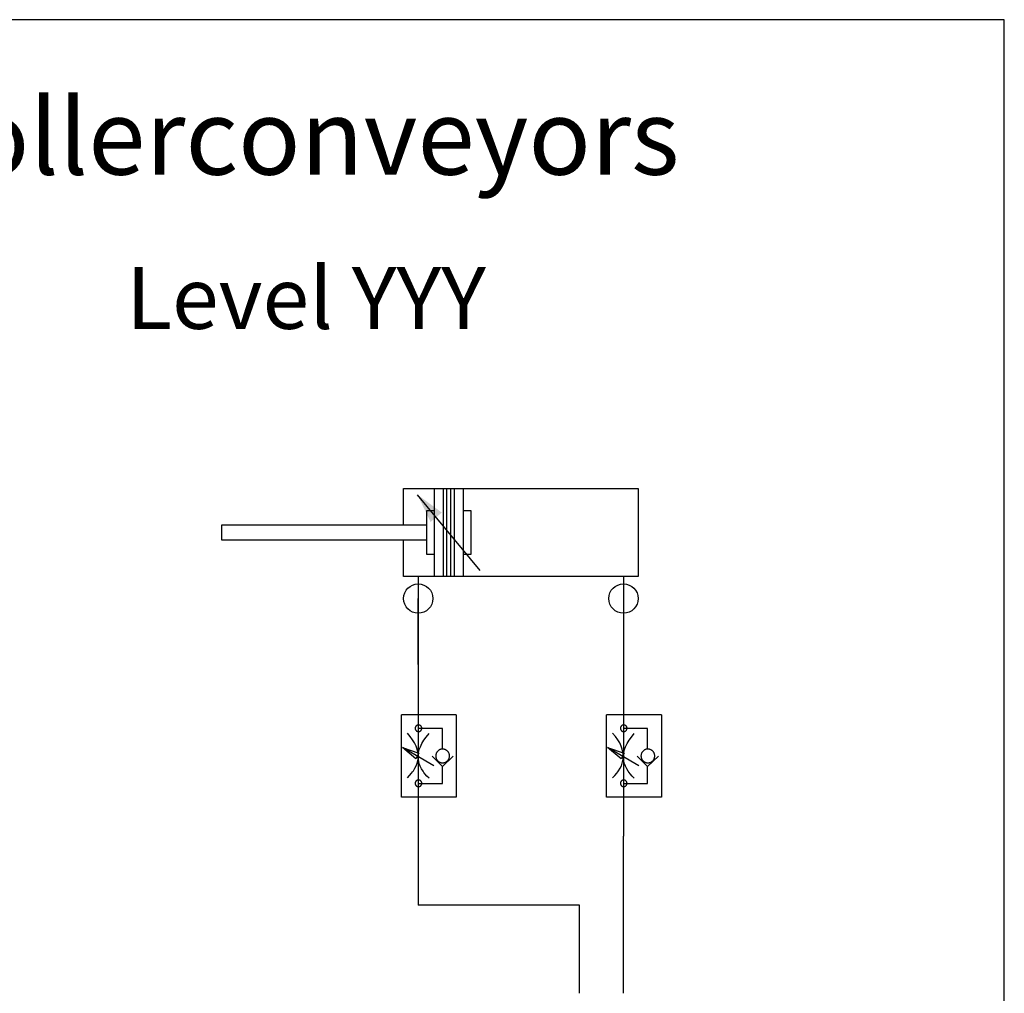
# Model space of a CAD drawing. Units: millimetres. Extents: x -99723 to 187364, y -5694 to 107534.
# Drawn here: x -61347 to -60063, y 46653 to 47923 of the extents above; entities that cross this region are included whole.
import ezdxf

# ---------------------------------------------------------------- set-up
doc = ezdxf.new("R2010")
doc.units = ezdxf.units.MM
doc.header["$LTSCALE"] = 5
doc.linetypes.add('AUSGEZOGEN', pattern=[0])
for name, color, linetype in [('1', 7, 'AUSGEZOGEN'), ('CONNECTIONS', 7, 'AUSGEZOGEN'), ('LINES', 7, 'AUSGEZOGEN')]:
    doc.layers.add(name, color=color, linetype=linetype)
doc.layers.add('AM_5', color=3, linetype='Continuous', lineweight=25)
doc.styles.get("Standard").update_dxf_attribs({"font": 'ISOCP.SHX'})

msp = doc.modelspace()

# ---------------------------------------------------------------- linework, layer by layer
msp.add_line((-60559.54, 47167.995), (-60559.54, 46858.044))
for points in [[(-60849.218, 46908.903), (-60849.218, 46962.634), (-60849.218, 47016.365)], [(-60777.757, 47016.365), (-60849.218, 47016.365)], [(-60777.757, 47016.365), (-60777.757, 46962.634), (-60777.757, 46908.903)], [(-60581.487, 46908.903), (-60581.487, 46962.634), (-60581.487, 47016.365)], [(-60510.025, 47016.365), (-60581.487, 47016.365)], [(-60510.025, 47016.365), (-60510.025, 46962.634), (-60510.025, 46908.903)], [(-60822.623, 46998.743), (-60822.632, 46999.017), (-60822.658, 46999.29), (-60822.701, 46999.561), (-60822.762, 46999.829), (-60822.839, 47000.092), (-60822.933, 47000.35), (-60823.043, 47000.601), (-60823.169, 47000.845), (-60823.309, 47001.081), (-60823.465, 47001.307), (-60823.635, 47001.523), (-60823.818, 47001.727), (-60824.013, 47001.92), (-60824.221, 47002.099), (-60824.439, 47002.265), (-60824.667, 47002.417), (-60824.905, 47002.555), (-60825.151, 47002.676), (-60825.404, 47002.782), (-60825.663, 47002.872), (-60825.928, 47002.945), (-60826.196, 47003.002), (-60826.468, 47003.041), (-60826.742, 47003.062), (-60827.016, 47003.067), (-60827.29, 47003.054), (-60827.563, 47003.023), (-60827.833, 47002.976), (-60828.1, 47002.911), (-60828.362, 47002.829), (-60828.618, 47002.731), (-60828.868, 47002.618), (-60829.11, 47002.488), (-60829.343, 47002.343), (-60829.566, 47002.184), (-60829.779, 47002.011), (-60829.981, 47001.825), (-60830.17, 47001.626), (-60830.347, 47001.416), (-60830.509, 47001.195), (-60830.658, 47000.964), (-60830.791, 47000.724), (-60830.909, 47000.477), (-60831.011, 47000.222), (-60831.097, 46999.961), (-60831.166, 46999.696), (-60831.218, 46999.426), (-60831.252, 46999.154), (-60831.27, 46998.88), (-60831.27, 46998.606), (-60831.252, 46998.332), (-60831.218, 46998.06), (-60831.166, 46997.79), (-60831.097, 46997.525), (-60831.011, 46997.264), (-60830.909, 46997.009), (-60830.791, 46996.761), (-60830.658, 46996.521), (-60830.509, 46996.291), (-60830.347, 46996.07), (-60830.17, 46995.859), (-60829.981, 46995.661), (-60829.779, 46995.475), (-60829.566, 46995.302), (-60829.343, 46995.142), (-60829.11, 46994.998), (-60828.868, 46994.868), (-60828.618, 46994.754), (-60828.362, 46994.656), (-60828.1, 46994.575), (-60827.833, 46994.51), (-60827.563, 46994.462), (-60827.29, 46994.432), (-60827.016, 46994.419), (-60826.742, 46994.423), (-60826.468, 46994.445), (-60826.196, 46994.484), (-60825.928, 46994.54), (-60825.663, 46994.613), (-60825.404, 46994.703), (-60825.151, 46994.809), (-60824.905, 46994.931), (-60824.667, 46995.068), (-60824.439, 46995.22), (-60824.221, 46995.386), (-60824.013, 46995.566), (-60823.818, 46995.759), (-60823.635, 46995.963), (-60823.465, 46996.179), (-60823.309, 46996.405), (-60823.169, 46996.64), (-60823.043, 46996.884), (-60822.933, 46997.136), (-60822.839, 46997.393), (-60822.762, 46997.657), (-60822.701, 46997.924), (-60822.658, 46998.195), (-60822.632, 46998.469), (-60822.623, 46998.743)], [(-60822.623, 46998.743), (-60822.632, 46999.017), (-60822.658, 46999.29), (-60822.701, 46999.561), (-60822.762, 46999.829), (-60822.839, 47000.092), (-60822.933, 47000.35), (-60823.043, 47000.601), (-60823.169, 47000.845), (-60823.309, 47001.081), (-60823.465, 47001.307), (-60823.635, 47001.523), (-60823.818, 47001.727), (-60824.013, 47001.92), (-60824.221, 47002.099), (-60824.439, 47002.265), (-60824.667, 47002.417), (-60824.905, 47002.555), (-60825.151, 47002.676), (-60825.404, 47002.782), (-60825.663, 47002.872), (-60825.928, 47002.945), (-60826.196, 47003.002), (-60826.468, 47003.041), (-60826.742, 47003.062), (-60827.016, 47003.067), (-60827.29, 47003.054), (-60827.563, 47003.023), (-60827.833, 47002.976), (-60828.1, 47002.911), (-60828.362, 47002.829), (-60828.618, 47002.731), (-60828.868, 47002.618), (-60829.11, 47002.488), (-60829.343, 47002.343), (-60829.566, 47002.184), (-60829.779, 47002.011), (-60829.981, 47001.825), (-60830.17, 47001.626), (-60830.347, 47001.416), (-60830.509, 47001.195), (-60830.658, 47000.964), (-60830.791, 47000.724), (-60830.909, 47000.477), (-60831.011, 47000.222), (-60831.097, 46999.961), (-60831.166, 46999.696), (-60831.218, 46999.426), (-60831.252, 46999.154), (-60831.27, 46998.88), (-60831.27, 46998.606), (-60831.252, 46998.332), (-60831.218, 46998.06), (-60831.166, 46997.79), (-60831.097, 46997.525), (-60831.011, 46997.264), (-60830.909, 46997.009), (-60830.791, 46996.761), (-60830.658, 46996.521), (-60830.509, 46996.291), (-60830.347, 46996.07), (-60830.17, 46995.859), (-60829.981, 46995.661), (-60829.779, 46995.475), (-60829.566, 46995.302), (-60829.343, 46995.142), (-60829.11, 46994.998), (-60828.868, 46994.868), (-60828.618, 46994.754), (-60828.362, 46994.656), (-60828.1, 46994.575), (-60827.833, 46994.51), (-60827.563, 46994.462), (-60827.29, 46994.432), (-60827.016, 46994.419), (-60826.742, 46994.423), (-60826.468, 46994.445), (-60826.196, 46994.484), (-60825.928, 46994.54), (-60825.663, 46994.613), (-60825.404, 46994.703), (-60825.151, 46994.809), (-60824.905, 46994.931), (-60824.667, 46995.068), (-60824.439, 46995.22), (-60824.221, 46995.386), (-60824.013, 46995.566), (-60823.818, 46995.759), (-60823.635, 46995.963), (-60823.465, 46996.179), (-60823.309, 46996.405), (-60823.169, 46996.64), (-60823.043, 46996.884), (-60822.933, 46997.136), (-60822.839, 46997.393), (-60822.762, 46997.657), (-60822.701, 46997.924), (-60822.658, 46998.195), (-60822.632, 46998.469), (-60822.623, 46998.743)], [(-60795.812, 46998.419), (-60827.272, 46998.419)], [(-60795.812, 46971.607), (-60795.812, 46998.419)], [(-60554.891, 46998.743), (-60554.9, 46999.017), (-60554.926, 46999.29), (-60554.97, 46999.561), (-60555.03, 46999.829), (-60555.107, 47000.092), (-60555.201, 47000.35), (-60555.311, 47000.601), (-60555.437, 47000.845), (-60555.578, 47001.081), (-60555.734, 47001.307), (-60555.903, 47001.523), (-60556.086, 47001.727), (-60556.282, 47001.92), (-60556.489, 47002.099), (-60556.707, 47002.265), (-60556.936, 47002.417), (-60557.174, 47002.555), (-60557.419, 47002.676), (-60557.673, 47002.782), (-60557.932, 47002.872), (-60558.196, 47002.945), (-60558.465, 47003.002), (-60558.737, 47003.041), (-60559.01, 47003.062), (-60559.284, 47003.067), (-60559.559, 47003.054), (-60559.831, 47003.023), (-60560.102, 47002.976), (-60560.368, 47002.911), (-60560.63, 47002.829), (-60560.887, 47002.731), (-60561.136, 47002.618), (-60561.378, 47002.488), (-60561.611, 47002.343), (-60561.835, 47002.184), (-60562.048, 47002.011), (-60562.249, 47001.825), (-60562.439, 47001.626), (-60562.615, 47001.416), (-60562.778, 47001.195), (-60562.926, 47000.964), (-60563.06, 47000.724), (-60563.177, 47000.477), (-60563.279, 47000.222), (-60563.365, 46999.961), (-60563.434, 46999.696), (-60563.486, 46999.426), (-60563.521, 46999.154), (-60563.538, 46998.88), (-60563.538, 46998.606), (-60563.521, 46998.332), (-60563.486, 46998.06), (-60563.434, 46997.79), (-60563.365, 46997.525), (-60563.279, 46997.264), (-60563.177, 46997.009), (-60563.06, 46996.761), (-60562.926, 46996.521), (-60562.778, 46996.291), (-60562.615, 46996.07), (-60562.439, 46995.859), (-60562.249, 46995.661), (-60562.048, 46995.475), (-60561.835, 46995.302), (-60561.611, 46995.142), (-60561.378, 46994.998), (-60561.136, 46994.868), (-60560.887, 46994.754), (-60560.63, 46994.656), (-60560.368, 46994.575), (-60560.102, 46994.51), (-60559.831, 46994.462), (-60559.559, 46994.432), (-60559.284, 46994.419), (-60559.01, 46994.423), (-60558.737, 46994.445), (-60558.465, 46994.484), (-60558.196, 46994.54), (-60557.932, 46994.613), (-60557.673, 46994.703), (-60557.419, 46994.809), (-60557.174, 46994.931), (-60556.936, 46995.068), (-60556.707, 46995.22), (-60556.489, 46995.386), (-60556.282, 46995.566), (-60556.086, 46995.759), (-60555.903, 46995.963), (-60555.734, 46996.179), (-60555.578, 46996.405), (-60555.437, 46996.64), (-60555.311, 46996.884), (-60555.201, 46997.136), (-60555.107, 46997.393), (-60555.03, 46997.657), (-60554.97, 46997.924), (-60554.926, 46998.195), (-60554.9, 46998.469), (-60554.891, 46998.743)], [(-60554.891, 46998.743), (-60554.9, 46999.017), (-60554.926, 46999.29), (-60554.97, 46999.561), (-60555.03, 46999.829), (-60555.107, 47000.092), (-60555.201, 47000.35), (-60555.311, 47000.601), (-60555.437, 47000.845), (-60555.578, 47001.081), (-60555.734, 47001.307), (-60555.903, 47001.523), (-60556.086, 47001.727), (-60556.282, 47001.92), (-60556.489, 47002.099), (-60556.707, 47002.265), (-60556.936, 47002.417), (-60557.174, 47002.555), (-60557.419, 47002.676), (-60557.673, 47002.782), (-60557.932, 47002.872), (-60558.196, 47002.945), (-60558.465, 47003.002), (-60558.737, 47003.041), (-60559.01, 47003.062), (-60559.284, 47003.067), (-60559.559, 47003.054), (-60559.831, 47003.023), (-60560.102, 47002.976), (-60560.368, 47002.911), (-60560.63, 47002.829), (-60560.887, 47002.731), (-60561.136, 47002.618), (-60561.378, 47002.488), (-60561.611, 47002.343), (-60561.835, 47002.184), (-60562.048, 47002.011), (-60562.249, 47001.825), (-60562.439, 47001.626), (-60562.615, 47001.416), (-60562.778, 47001.195), (-60562.926, 47000.964), (-60563.06, 47000.724), (-60563.177, 47000.477), (-60563.279, 47000.222), (-60563.365, 46999.961), (-60563.434, 46999.696), (-60563.486, 46999.426), (-60563.521, 46999.154), (-60563.538, 46998.88), (-60563.538, 46998.606), (-60563.521, 46998.332), (-60563.486, 46998.06), (-60563.434, 46997.79), (-60563.365, 46997.525), (-60563.279, 46997.264), (-60563.177, 46997.009), (-60563.06, 46996.761), (-60562.926, 46996.521), (-60562.778, 46996.291), (-60562.615, 46996.07), (-60562.439, 46995.859), (-60562.249, 46995.661), (-60562.048, 46995.475), (-60561.835, 46995.302), (-60561.611, 46995.142), (-60561.378, 46994.998), (-60561.136, 46994.868), (-60560.887, 46994.754), (-60560.63, 46994.656), (-60560.368, 46994.575), (-60560.102, 46994.51), (-60559.831, 46994.462), (-60559.559, 46994.432), (-60559.284, 46994.419), (-60559.01, 46994.423), (-60558.737, 46994.445), (-60558.465, 46994.484), (-60558.196, 46994.54), (-60557.932, 46994.613), (-60557.673, 46994.703), (-60557.419, 46994.809), (-60557.174, 46994.931), (-60556.936, 46995.068), (-60556.707, 46995.22), (-60556.489, 46995.386), (-60556.282, 46995.566), (-60556.086, 46995.759), (-60555.903, 46995.963), (-60555.734, 46996.179), (-60555.578, 46996.405), (-60555.437, 46996.64), (-60555.311, 46996.884), (-60555.201, 46997.136), (-60555.107, 46997.393), (-60555.03, 46997.657), (-60554.97, 46997.924), (-60554.926, 46998.195), (-60554.9, 46998.469), (-60554.891, 46998.743)], [(-60528.08, 46998.419), (-60559.54, 46998.419)], [(-60528.08, 46971.607), (-60528.08, 46998.419)], [(-60841.434, 46934.309), (-60838.623, 46937.228), (-60836.029, 46940.255), (-60834.839, 46941.768), (-60833.65, 46943.39), (-60831.704, 46946.525), (-60830.083, 46949.877), (-60828.785, 46953.228), (-60827.92, 46956.688), (-60827.596, 46958.418), (-60827.488, 46960.255), (-60827.488, 46963.931), (-60827.92, 46967.715), (-60828.785, 46971.499), (-60830.191, 46975.499), (-60832.137, 46979.607), (-60834.731, 46983.715), (-60837.758, 46988.04), (-60841.434, 46992.364)], [(-60813.217, 46933.552), (-60816.028, 46936.471), (-60818.623, 46939.498), (-60819.812, 46941.012), (-60821.001, 46942.633), (-60822.947, 46945.769), (-60824.569, 46949.12), (-60825.866, 46952.471), (-60826.731, 46955.931), (-60827.056, 46957.769), (-60827.164, 46959.499), (-60827.272, 46963.174), (-60826.839, 46966.958), (-60825.866, 46970.85), (-60824.461, 46974.742), (-60822.515, 46978.85), (-60819.92, 46983.067), (-60816.893, 46987.283), (-60813.217, 46991.716)], [(-60573.703, 46934.309), (-60570.892, 46937.228), (-60568.297, 46940.255), (-60567.108, 46941.768), (-60565.919, 46943.39), (-60563.973, 46946.525), (-60562.351, 46949.877), (-60561.054, 46953.228), (-60560.189, 46956.688), (-60559.865, 46958.418), (-60559.756, 46960.255), (-60559.756, 46963.931), (-60560.189, 46967.715), (-60561.054, 46971.499), (-60562.459, 46975.499), (-60564.405, 46979.607), (-60567, 46983.715), (-60570.027, 46988.04), (-60573.703, 46992.364)], [(-60545.486, 46933.552), (-60548.297, 46936.471), (-60550.891, 46939.498), (-60552.081, 46941.012), (-60553.27, 46942.633), (-60555.216, 46945.769), (-60556.837, 46949.12), (-60558.135, 46952.471), (-60559, 46955.931), (-60559.324, 46957.769), (-60559.432, 46959.499), (-60559.54, 46963.174), (-60559.108, 46966.958), (-60558.135, 46970.85), (-60556.729, 46974.742), (-60554.783, 46978.85), (-60552.189, 46983.067), (-60549.162, 46987.283), (-60545.486, 46991.716)], [(-60807.163, 46949.661), (-60847.921, 46973.661)], [(-60826.515, 46966.31), (-60830.515, 46958.958), (-60847.921, 46973.661), (-60826.515, 46966.31), (-60826.515, 46966.31)], [(-60826.515, 46966.31), (-60830.515, 46958.958), (-60847.921, 46973.661), (-60826.515, 46966.31)], [(-60539.432, 46949.661), (-60580.189, 46973.661)], [(-60558.783, 46966.31), (-60562.783, 46958.958), (-60580.189, 46973.661), (-60558.783, 46966.31), (-60558.783, 46966.31)], [(-60558.783, 46966.31), (-60562.783, 46958.958), (-60580.189, 46973.661), (-60558.783, 46966.31)], [(-60795.812, 46948.904), (-60809.217, 46962.31)], [(-60786.514, 46962.634), (-60786.532, 46963.203), (-60786.586, 46963.77), (-60786.676, 46964.332), (-60786.802, 46964.887), (-60786.962, 46965.434), (-60787.157, 46965.969), (-60787.385, 46966.49), (-60787.646, 46966.997), (-60787.938, 46967.485), (-60788.261, 46967.954), (-60788.613, 46968.402), (-60788.993, 46968.826), (-60789.399, 46969.225), (-60789.829, 46969.598), (-60790.282, 46969.943), (-60790.756, 46970.259), (-60791.249, 46970.543), (-60791.76, 46970.796), (-60792.285, 46971.016), (-60792.823, 46971.202), (-60793.372, 46971.354), (-60793.929, 46971.471), (-60794.493, 46971.552), (-60795.06, 46971.597), (-60795.63, 46971.606), (-60796.198, 46971.579), (-60796.764, 46971.516), (-60797.325, 46971.417), (-60797.878, 46971.283), (-60798.422, 46971.114), (-60798.954, 46970.91), (-60799.472, 46970.674), (-60799.974, 46970.405), (-60800.458, 46970.105), (-60800.921, 46969.774), (-60801.363, 46969.415), (-60801.782, 46969.029), (-60802.175, 46968.617), (-60802.541, 46968.181), (-60802.878, 46967.722), (-60803.186, 46967.243), (-60803.463, 46966.746), (-60803.708, 46966.231), (-60803.919, 46965.703), (-60804.097, 46965.162), (-60804.24, 46964.611), (-60804.348, 46964.052), (-60804.42, 46963.487), (-60804.456, 46962.919), (-60804.456, 46962.349), (-60804.42, 46961.781), (-60804.348, 46961.216), (-60804.24, 46960.657), (-60804.097, 46960.106), (-60803.919, 46959.565), (-60803.708, 46959.036), (-60803.463, 46958.522), (-60803.186, 46958.025), (-60802.878, 46957.546), (-60802.541, 46957.087), (-60802.175, 46956.651), (-60801.782, 46956.239), (-60801.363, 46955.852), (-60800.921, 46955.493), (-60800.458, 46955.163), (-60799.974, 46954.863), (-60799.472, 46954.594), (-60798.954, 46954.357), (-60798.422, 46954.154), (-60797.878, 46953.985), (-60797.325, 46953.851), (-60796.764, 46953.752), (-60796.198, 46953.689), (-60795.63, 46953.662), (-60795.06, 46953.671), (-60794.493, 46953.716), (-60793.929, 46953.797), (-60793.372, 46953.914), (-60792.823, 46954.065), (-60792.285, 46954.252), (-60791.76, 46954.472), (-60791.249, 46954.724), (-60790.756, 46955.009), (-60790.282, 46955.324), (-60789.829, 46955.669), (-60789.399, 46956.042), (-60788.993, 46956.442), (-60788.613, 46956.866), (-60788.261, 46957.314), (-60787.938, 46957.783), (-60787.646, 46958.271), (-60787.385, 46958.777), (-60787.157, 46959.299), (-60786.962, 46959.834), (-60786.802, 46960.38), (-60786.676, 46960.936), (-60786.586, 46961.498), (-60786.532, 46962.065), (-60786.514, 46962.634)], [(-60795.812, 46948.904), (-60781.757, 46962.31)], [(-60528.08, 46948.904), (-60541.486, 46962.31)], [(-60518.782, 46962.634), (-60518.8, 46963.203), (-60518.855, 46963.77), (-60518.945, 46964.332), (-60519.07, 46964.887), (-60519.23, 46965.434), (-60519.425, 46965.969), (-60519.653, 46966.49), (-60519.914, 46966.997), (-60520.207, 46967.485), (-60520.53, 46967.954), (-60520.882, 46968.402), (-60521.261, 46968.826), (-60521.667, 46969.225), (-60522.098, 46969.598), (-60522.551, 46969.943), (-60523.025, 46970.259), (-60523.518, 46970.543), (-60524.028, 46970.796), (-60524.553, 46971.016), (-60525.091, 46971.202), (-60525.64, 46971.354), (-60526.197, 46971.471), (-60526.761, 46971.552), (-60527.329, 46971.597), (-60527.898, 46971.606), (-60528.467, 46971.579), (-60529.033, 46971.516), (-60529.593, 46971.417), (-60530.147, 46971.283), (-60530.69, 46971.114), (-60531.222, 46970.91), (-60531.74, 46970.674), (-60532.242, 46970.405), (-60532.726, 46970.105), (-60533.19, 46969.774), (-60533.632, 46969.415), (-60534.05, 46969.029), (-60534.443, 46968.617), (-60534.809, 46968.181), (-60535.147, 46967.722), (-60535.454, 46967.243), (-60535.731, 46966.746), (-60535.976, 46966.231), (-60536.188, 46965.703), (-60536.365, 46965.162), (-60536.508, 46964.611), (-60536.616, 46964.052), (-60536.688, 46963.487), (-60536.724, 46962.919), (-60536.724, 46962.349), (-60536.688, 46961.781), (-60536.616, 46961.216), (-60536.508, 46960.657), (-60536.365, 46960.106), (-60536.188, 46959.565), (-60535.976, 46959.036), (-60535.731, 46958.522), (-60535.454, 46958.025), (-60535.147, 46957.546), (-60534.809, 46957.087), (-60534.443, 46956.651), (-60534.05, 46956.239), (-60533.632, 46955.852), (-60533.19, 46955.493), (-60532.726, 46955.163), (-60532.242, 46954.863), (-60531.74, 46954.594), (-60531.222, 46954.357), (-60530.69, 46954.154), (-60530.147, 46953.985), (-60529.593, 46953.851), (-60529.033, 46953.752), (-60528.467, 46953.689), (-60527.898, 46953.662), (-60527.329, 46953.671), (-60526.761, 46953.716), (-60526.197, 46953.797), (-60525.64, 46953.914), (-60525.091, 46954.065), (-60524.553, 46954.252), (-60524.028, 46954.472), (-60523.518, 46954.724), (-60523.025, 46955.009), (-60522.551, 46955.324), (-60522.098, 46955.669), (-60521.667, 46956.042), (-60521.261, 46956.442), (-60520.882, 46956.866), (-60520.53, 46957.314), (-60520.207, 46957.783), (-60519.914, 46958.271), (-60519.653, 46958.777), (-60519.425, 46959.299), (-60519.23, 46959.834), (-60519.07, 46960.38), (-60518.945, 46960.936), (-60518.855, 46961.498), (-60518.8, 46962.065), (-60518.782, 46962.634)], [(-60528.08, 46948.904), (-60514.026, 46962.31)], [(-60795.812, 46926.849), (-60795.812, 46948.904)], [(-60528.08, 46926.849), (-60528.08, 46948.904)], [(-60822.623, 46926.957), (-60822.632, 46927.232), (-60822.658, 46927.505), (-60822.701, 46927.776), (-60822.762, 46928.043), (-60822.839, 46928.307), (-60822.933, 46928.565), (-60823.043, 46928.816), (-60823.169, 46929.06), (-60823.309, 46929.295), (-60823.465, 46929.521), (-60823.635, 46929.737), (-60823.818, 46929.941), (-60824.013, 46930.134), (-60824.221, 46930.314), (-60824.439, 46930.48), (-60824.667, 46930.632), (-60824.905, 46930.769), (-60825.151, 46930.891), (-60825.404, 46930.997), (-60825.663, 46931.087), (-60825.928, 46931.16), (-60826.196, 46931.216), (-60826.468, 46931.255), (-60826.742, 46931.277), (-60827.016, 46931.281), (-60827.29, 46931.268), (-60827.563, 46931.238), (-60827.833, 46931.19), (-60828.1, 46931.125), (-60828.362, 46931.044), (-60828.618, 46930.946), (-60828.868, 46930.832), (-60829.11, 46930.702), (-60829.343, 46930.558), (-60829.566, 46930.399), (-60829.779, 46930.225), (-60829.981, 46930.039), (-60830.17, 46929.841), (-60830.347, 46929.63), (-60830.509, 46929.41), (-60830.658, 46929.179), (-60830.791, 46928.939), (-60830.909, 46928.691), (-60831.011, 46928.436), (-60831.097, 46928.176), (-60831.166, 46927.91), (-60831.218, 46927.641), (-60831.252, 46927.368), (-60831.27, 46927.094), (-60831.27, 46926.82), (-60831.252, 46926.546), (-60831.218, 46926.274), (-60831.166, 46926.005), (-60831.097, 46925.739), (-60831.011, 46925.478), (-60830.909, 46925.223), (-60830.791, 46924.976), (-60830.658, 46924.736), (-60830.509, 46924.505), (-60830.347, 46924.284), (-60830.17, 46924.074), (-60829.981, 46923.875), (-60829.779, 46923.689), (-60829.566, 46923.516), (-60829.343, 46923.357), (-60829.11, 46923.212), (-60828.868, 46923.083), (-60828.618, 46922.969), (-60828.362, 46922.871), (-60828.1, 46922.789), (-60827.833, 46922.725), (-60827.563, 46922.677), (-60827.29, 46922.646), (-60827.016, 46922.633), (-60826.742, 46922.638), (-60826.468, 46922.66), (-60826.196, 46922.699), (-60825.928, 46922.755), (-60825.663, 46922.828), (-60825.404, 46922.918), (-60825.151, 46923.024), (-60824.905, 46923.146), (-60824.667, 46923.283), (-60824.439, 46923.435), (-60824.221, 46923.601), (-60824.013, 46923.781), (-60823.818, 46923.973), (-60823.635, 46924.178), (-60823.465, 46924.393), (-60823.309, 46924.619), (-60823.169, 46924.855), (-60823.043, 46925.099), (-60822.933, 46925.35), (-60822.839, 46925.608), (-60822.762, 46925.871), (-60822.701, 46926.139), (-60822.658, 46926.41), (-60822.632, 46926.683), (-60822.623, 46926.957)], [(-60822.623, 46926.957), (-60822.632, 46927.232), (-60822.658, 46927.505), (-60822.701, 46927.776), (-60822.762, 46928.043), (-60822.839, 46928.307), (-60822.933, 46928.565), (-60823.043, 46928.816), (-60823.169, 46929.06), (-60823.309, 46929.295), (-60823.465, 46929.521), (-60823.635, 46929.737), (-60823.818, 46929.941), (-60824.013, 46930.134), (-60824.221, 46930.314), (-60824.439, 46930.48), (-60824.667, 46930.632), (-60824.905, 46930.769), (-60825.151, 46930.891), (-60825.404, 46930.997), (-60825.663, 46931.087), (-60825.928, 46931.16), (-60826.196, 46931.216), (-60826.468, 46931.255), (-60826.742, 46931.277), (-60827.016, 46931.281), (-60827.29, 46931.268), (-60827.563, 46931.238), (-60827.833, 46931.19), (-60828.1, 46931.125), (-60828.362, 46931.044), (-60828.618, 46930.946), (-60828.868, 46930.832), (-60829.11, 46930.702), (-60829.343, 46930.558), (-60829.566, 46930.399), (-60829.779, 46930.225), (-60829.981, 46930.039), (-60830.17, 46929.841), (-60830.347, 46929.63), (-60830.509, 46929.41), (-60830.658, 46929.179), (-60830.791, 46928.939), (-60830.909, 46928.691), (-60831.011, 46928.436), (-60831.097, 46928.176), (-60831.166, 46927.91), (-60831.218, 46927.641), (-60831.252, 46927.368), (-60831.27, 46927.094), (-60831.27, 46926.82), (-60831.252, 46926.546), (-60831.218, 46926.274), (-60831.166, 46926.005), (-60831.097, 46925.739), (-60831.011, 46925.478), (-60830.909, 46925.223), (-60830.791, 46924.976), (-60830.658, 46924.736), (-60830.509, 46924.505), (-60830.347, 46924.284), (-60830.17, 46924.074), (-60829.981, 46923.875), (-60829.779, 46923.689), (-60829.566, 46923.516), (-60829.343, 46923.357), (-60829.11, 46923.212), (-60828.868, 46923.083), (-60828.618, 46922.969), (-60828.362, 46922.871), (-60828.1, 46922.789), (-60827.833, 46922.725), (-60827.563, 46922.677), (-60827.29, 46922.646), (-60827.016, 46922.633), (-60826.742, 46922.638), (-60826.468, 46922.66), (-60826.196, 46922.699), (-60825.928, 46922.755), (-60825.663, 46922.828), (-60825.404, 46922.918), (-60825.151, 46923.024), (-60824.905, 46923.146), (-60824.667, 46923.283), (-60824.439, 46923.435), (-60824.221, 46923.601), (-60824.013, 46923.781), (-60823.818, 46923.973), (-60823.635, 46924.178), (-60823.465, 46924.393), (-60823.309, 46924.619), (-60823.169, 46924.855), (-60823.043, 46925.099), (-60822.933, 46925.35), (-60822.839, 46925.608), (-60822.762, 46925.871), (-60822.701, 46926.139), (-60822.658, 46926.41), (-60822.632, 46926.683), (-60822.623, 46926.957)], [(-60827.272, 46926.849), (-60795.812, 46926.849)], [(-60554.891, 46926.957), (-60554.9, 46927.232), (-60554.926, 46927.505), (-60554.97, 46927.776), (-60555.03, 46928.043), (-60555.107, 46928.307), (-60555.201, 46928.565), (-60555.311, 46928.816), (-60555.437, 46929.06), (-60555.578, 46929.295), (-60555.734, 46929.521), (-60555.903, 46929.737), (-60556.086, 46929.941), (-60556.282, 46930.134), (-60556.489, 46930.314), (-60556.707, 46930.48), (-60556.936, 46930.632), (-60557.174, 46930.769), (-60557.419, 46930.891), (-60557.673, 46930.997), (-60557.932, 46931.087), (-60558.196, 46931.16), (-60558.465, 46931.216), (-60558.737, 46931.255), (-60559.01, 46931.277), (-60559.284, 46931.281), (-60559.559, 46931.268), (-60559.831, 46931.238), (-60560.102, 46931.19), (-60560.368, 46931.125), (-60560.63, 46931.044), (-60560.887, 46930.946), (-60561.136, 46930.832), (-60561.378, 46930.702), (-60561.611, 46930.558), (-60561.835, 46930.399), (-60562.048, 46930.225), (-60562.249, 46930.039), (-60562.439, 46929.841), (-60562.615, 46929.63), (-60562.778, 46929.41), (-60562.926, 46929.179), (-60563.06, 46928.939), (-60563.177, 46928.691), (-60563.279, 46928.436), (-60563.365, 46928.176), (-60563.434, 46927.91), (-60563.486, 46927.641), (-60563.521, 46927.368), (-60563.538, 46927.094), (-60563.538, 46926.82), (-60563.521, 46926.546), (-60563.486, 46926.274), (-60563.434, 46926.005), (-60563.365, 46925.739), (-60563.279, 46925.478), (-60563.177, 46925.223), (-60563.06, 46924.976), (-60562.926, 46924.736), (-60562.778, 46924.505), (-60562.615, 46924.284), (-60562.439, 46924.074), (-60562.249, 46923.875), (-60562.048, 46923.689), (-60561.835, 46923.516), (-60561.611, 46923.357), (-60561.378, 46923.212), (-60561.136, 46923.083), (-60560.887, 46922.969), (-60560.63, 46922.871), (-60560.368, 46922.789), (-60560.102, 46922.725), (-60559.831, 46922.677), (-60559.559, 46922.646), (-60559.284, 46922.633), (-60559.01, 46922.638), (-60558.737, 46922.66), (-60558.465, 46922.699), (-60558.196, 46922.755), (-60557.932, 46922.828), (-60557.673, 46922.918), (-60557.419, 46923.024), (-60557.174, 46923.146), (-60556.936, 46923.283), (-60556.707, 46923.435), (-60556.489, 46923.601), (-60556.282, 46923.781), (-60556.086, 46923.973), (-60555.903, 46924.178), (-60555.734, 46924.393), (-60555.578, 46924.619), (-60555.437, 46924.855), (-60555.311, 46925.099), (-60555.201, 46925.35), (-60555.107, 46925.608), (-60555.03, 46925.871), (-60554.97, 46926.139), (-60554.926, 46926.41), (-60554.9, 46926.683), (-60554.891, 46926.957)], [(-60554.891, 46926.957), (-60554.9, 46927.232), (-60554.926, 46927.505), (-60554.97, 46927.776), (-60555.03, 46928.043), (-60555.107, 46928.307), (-60555.201, 46928.565), (-60555.311, 46928.816), (-60555.437, 46929.06), (-60555.578, 46929.295), (-60555.734, 46929.521), (-60555.903, 46929.737), (-60556.086, 46929.941), (-60556.282, 46930.134), (-60556.489, 46930.314), (-60556.707, 46930.48), (-60556.936, 46930.632), (-60557.174, 46930.769), (-60557.419, 46930.891), (-60557.673, 46930.997), (-60557.932, 46931.087), (-60558.196, 46931.16), (-60558.465, 46931.216), (-60558.737, 46931.255), (-60559.01, 46931.277), (-60559.284, 46931.281), (-60559.559, 46931.268), (-60559.831, 46931.238), (-60560.102, 46931.19), (-60560.368, 46931.125), (-60560.63, 46931.044), (-60560.887, 46930.946), (-60561.136, 46930.832), (-60561.378, 46930.702), (-60561.611, 46930.558), (-60561.835, 46930.399), (-60562.048, 46930.225), (-60562.249, 46930.039), (-60562.439, 46929.841), (-60562.615, 46929.63), (-60562.778, 46929.41), (-60562.926, 46929.179), (-60563.06, 46928.939), (-60563.177, 46928.691), (-60563.279, 46928.436), (-60563.365, 46928.176), (-60563.434, 46927.91), (-60563.486, 46927.641), (-60563.521, 46927.368), (-60563.538, 46927.094), (-60563.538, 46926.82), (-60563.521, 46926.546), (-60563.486, 46926.274), (-60563.434, 46926.005), (-60563.365, 46925.739), (-60563.279, 46925.478), (-60563.177, 46925.223), (-60563.06, 46924.976), (-60562.926, 46924.736), (-60562.778, 46924.505), (-60562.615, 46924.284), (-60562.439, 46924.074), (-60562.249, 46923.875), (-60562.048, 46923.689), (-60561.835, 46923.516), (-60561.611, 46923.357), (-60561.378, 46923.212), (-60561.136, 46923.083), (-60560.887, 46922.969), (-60560.63, 46922.871), (-60560.368, 46922.789), (-60560.102, 46922.725), (-60559.831, 46922.677), (-60559.559, 46922.646), (-60559.284, 46922.633), (-60559.01, 46922.638), (-60558.737, 46922.66), (-60558.465, 46922.699), (-60558.196, 46922.755), (-60557.932, 46922.828), (-60557.673, 46922.918), (-60557.419, 46923.024), (-60557.174, 46923.146), (-60556.936, 46923.283), (-60556.707, 46923.435), (-60556.489, 46923.601), (-60556.282, 46923.781), (-60556.086, 46923.973), (-60555.903, 46924.178), (-60555.734, 46924.393), (-60555.578, 46924.619), (-60555.437, 46924.855), (-60555.311, 46925.099), (-60555.201, 46925.35), (-60555.107, 46925.608), (-60555.03, 46925.871), (-60554.97, 46926.139), (-60554.926, 46926.41), (-60554.9, 46926.683), (-60554.891, 46926.957)], [(-60559.54, 46926.849), (-60528.08, 46926.849)], [(-60777.757, 46908.903), (-60849.218, 46908.903)], [(-60510.025, 46908.903), (-60581.487, 46908.903)]]:
    msp.add_lwpolyline(points)
at = {"layer": '1', "color": 7}
for p, q in [((-60846.406, 47263.666), (-60846.406, 47311.502)), ((-60846.406, 47311.502), (-60540.406, 47311.502)), ((-60806.453, 47311.502), (-60806.453, 47196.696)), ((-60794.97, 47311.502), (-60794.97, 47196.696)), ((-60790.187, 47196.696), (-60790.187, 47311.502)), ((-60785.403, 47311.502), (-60785.403, 47196.696)), ((-60780.62, 47311.502), (-60780.62, 47196.696)), ((-60768.184, 47196.696), (-60768.184, 47311.502)), ((-60540.406, 47311.502), (-60540.406, 47196.696)), ((-60746.369, 47204.736), (-60828.264, 47303.467)), ((-60816.02, 47282.8), (-60806.453, 47282.8)), ((-60816.02, 47225.398), (-60816.02, 47282.8)), ((-60768.184, 47282.8), (-60758.617, 47282.8)), ((-60758.617, 47282.8), (-60758.617, 47225.398)), ((-61083.752, 47263.666), (-61083.752, 47244.532)), ((-60816.02, 47263.666), (-61083.752, 47263.666)), ((-61083.752, 47244.532), (-60816.02, 47244.532)), ((-60846.406, 47196.696), (-60846.406, 47244.532)), ((-60806.453, 47225.398), (-60816.02, 47225.398)), ((-60758.617, 47225.398), (-60768.184, 47225.398)), ((-60540.406, 47196.696), (-60846.406, 47196.696)), ((-60827.272, 47196.696), (-60827.272, 47167.995)), ((-60559.54, 47196.696), (-60559.54, 47167.995))]:
    msp.add_line(p, q, dxfattribs=at)
msp.add_solid([(-60828.264, 47303.467), (-60811.236, 47267.88), (-60796.503, 47280.124)], dxfattribs=at)
at = {"layer": 'AM_5'}
msp.add_lwpolyline([(-62631.644, 45315.808), (-60062.756, 45315.808), (-60062.756, 47923.092), (-62631.644, 47923.092)], close=True, dxfattribs=at)
at = {"layer": 'CONNECTIONS', "color": 7}
for centre in [(-60827.272, 47167.995), (-60559.54, 47167.995)]:
    msp.add_circle(centre, 19.134, dxfattribs=at)
at = {"layer": 'LINES', "color": 7}
for p, q in [((-60827.272, 47167.995), (-60827.272, 46767.813)), ((-60616.943, 46767.813), (-60827.272, 46767.813)), ((-60616.943, 46653.007), (-60616.943, 46767.813))]:
    msp.add_line(p, q, dxfattribs=at)
for points in [[(-60827.272, 47167.995), (-60827.272, 47081.891), (-60827.272, 47081.891), (-60827.272, 47167.995)], [(-60559.54, 46653.007), (-60559.54, 46782.657), (-60559.54, 46782.657), (-60559.54, 46858.044)]]:
    msp.add_lwpolyline(points, dxfattribs=at)

# ---------------------------------------------------------------- texts
for s, height, p in [('Retractable rollerconveyors', 98.73193, (-62228.923, 47720.955)), ('Level YYY', 80.4684, (-61208.115, 47519.809))]:
    msp.add_text(s, height=height).set_placement(p)

doc.saveas('drawing.dxf')
